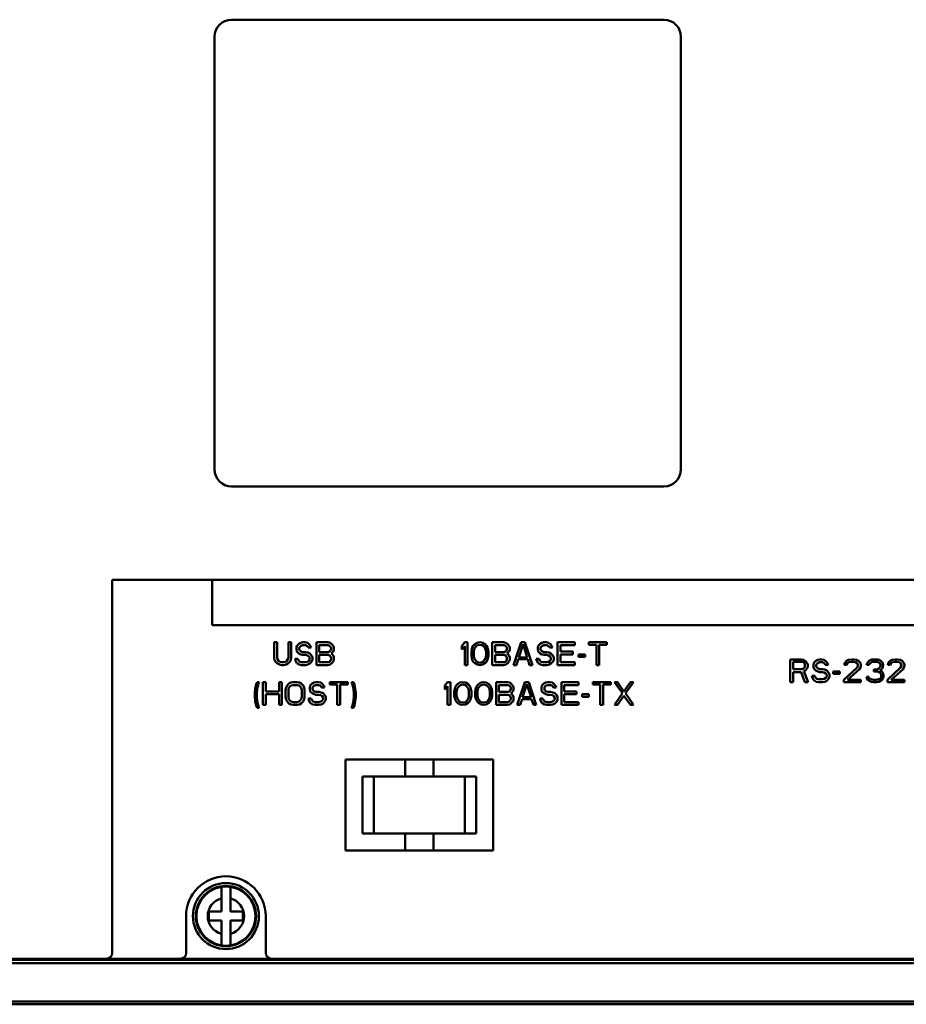
# Model space of a CAD drawing. Units: millimetres. Extents: x 158 to 3762, y -993 to -104.
# Drawn here: x 2146 to 2224, y -789 to -702 of the extents above; entities that cross this region are included whole.
import ezdxf

# ---------------------------------------------------------------- set-up
doc = ezdxf.new("R2010")
doc.units = ezdxf.units.MM
doc.header["$LTSCALE"] = 4
doc.layers.add('AM_0', color=7, linetype='Continuous', lineweight=50)

msp = doc.modelspace()

# ---------------------------------------------------------------- linework, layer by layer
at = {"layer": 'AM_0', "linetype": 'Continuous'}
for p, q in [((2202.496, -702.106), (2164.496, -702.106)), ((2162.996, -703.606), (2162.996, -741.606)), ((2203.996, -741.606), (2203.996, -703.606)), ((2164.496, -743.106), (2202.496, -743.106)), ((2153.996, -751.306), (2238.536, -751.306)), ((2153.996, -751.306), (2153.996, -784.106)), ((2162.796, -751.306), (2162.796, -755.306)), ((2285.796, -755.306), (2162.796, -755.306)), ((2168.486, -756.806), (2168.236, -756.806)), ((2168.236, -756.806), (2168.236, -758.126)), ((2168.486, -758.126), (2168.486, -756.806)), ((2169.736, -756.806), (2169.486, -756.806)), ((2169.486, -756.806), (2169.486, -758.126)), ((2169.736, -758.126), (2169.736, -756.806)), ((2170.569, -756.849), (2170.403, -756.934)), ((2170.736, -756.806), (2170.569, -756.849)), ((2170.944, -756.806), (2170.736, -756.806)), ((2171.153, -756.849), (2170.944, -756.806)), ((2171.319, -756.977), (2171.153, -756.849)), ((2172.944, -756.806), (2171.944, -756.806)), ((2171.944, -756.806), (2171.944, -758.806)), ((2173.153, -756.849), (2172.944, -756.806)), ((2173.319, -756.977), (2173.153, -756.849)), ((2184.986, -756.806), (2184.736, -757.104)), ((2185.236, -756.806), (2184.986, -756.806)), ((2185.236, -758.806), (2185.236, -756.806)), ((2186.069, -756.849), (2185.861, -756.977)), ((2186.319, -756.806), (2186.069, -756.849)), ((2186.569, -756.849), (2186.319, -756.806)), ((2186.778, -756.977), (2186.569, -756.849)), ((2188.403, -756.806), (2187.403, -756.806)), ((2187.403, -756.806), (2187.403, -758.806)), ((2188.611, -756.849), (2188.403, -756.806)), ((2188.778, -756.977), (2188.611, -756.849)), ((2189.944, -756.806), (2189.278, -758.806)), ((2190.278, -756.806), (2189.944, -756.806)), ((2190.944, -758.806), (2190.278, -756.806)), ((2191.778, -756.849), (2191.611, -756.934)), ((2191.944, -756.806), (2191.778, -756.849)), ((2192.153, -756.806), (2191.944, -756.806)), ((2192.361, -756.849), (2192.153, -756.806)), ((2192.528, -756.977), (2192.361, -756.849)), ((2194.653, -756.806), (2193.153, -756.806)), ((2193.153, -756.806), (2193.153, -758.806)), ((2194.653, -757.062), (2194.653, -756.806)), ((2197.486, -756.806), (2195.903, -756.806)), ((2195.903, -756.806), (2195.903, -757.019)), ((2197.486, -757.019), (2197.486, -756.806)), ((2170.236, -757.104), (2170.194, -757.275)), ((2170.194, -757.275), (2170.194, -757.445)), ((2170.194, -757.445), (2170.236, -757.615)), ((2170.403, -756.934), (2170.236, -757.104)), ((2170.236, -757.615), (2170.403, -757.785)), ((2170.444, -757.317), (2170.486, -757.189)), ((2170.444, -757.402), (2170.444, -757.317)), ((2170.486, -757.53), (2170.444, -757.402)), ((2170.486, -757.189), (2170.611, -757.104)), ((2170.611, -757.615), (2170.486, -757.53)), ((2170.611, -757.104), (2170.736, -757.062)), ((2170.736, -757.658), (2170.611, -757.615)), ((2170.736, -757.062), (2170.986, -757.062)), ((2170.986, -757.658), (2170.736, -757.658)), ((2170.986, -757.062), (2171.111, -757.104)), ((2171.194, -757.7), (2170.986, -757.658)), ((2171.111, -757.104), (2171.194, -757.189)), ((2171.194, -757.189), (2171.236, -757.275)), ((2171.361, -757.785), (2171.194, -757.7)), ((2171.236, -757.275), (2171.486, -757.275)), ((2171.444, -757.147), (2171.319, -756.977)), ((2171.486, -757.275), (2171.444, -757.147)), ((2172.194, -757.062), (2172.986, -757.062)), ((2172.194, -757.658), (2172.194, -757.062)), ((2172.986, -757.658), (2172.194, -757.658)), ((2172.986, -757.062), (2173.111, -757.104)), ((2173.111, -757.615), (2172.986, -757.658)), ((2173.111, -757.104), (2173.194, -757.189)), ((2173.194, -757.53), (2173.111, -757.615)), ((2173.194, -757.189), (2173.236, -757.317)), ((2173.236, -757.402), (2173.194, -757.53)), ((2173.236, -757.317), (2173.236, -757.402)), ((2173.236, -757.785), (2173.319, -757.743)), ((2173.444, -757.147), (2173.319, -756.977)), ((2173.319, -757.743), (2173.444, -757.572)), ((2173.486, -757.275), (2173.444, -757.147)), ((2173.444, -757.572), (2173.486, -757.445)), ((2173.486, -757.445), (2173.486, -757.275)), ((2184.736, -757.104), (2184.736, -757.445)), ((2184.736, -757.445), (2184.986, -757.147)), ((2184.986, -757.147), (2184.986, -758.806)), ((2185.611, -757.402), (2185.569, -757.615)), ((2185.569, -757.615), (2185.569, -757.998)), ((2185.653, -757.275), (2185.611, -757.402)), ((2185.736, -757.104), (2185.653, -757.275)), ((2185.861, -756.977), (2185.736, -757.104)), ((2185.778, -757.658), (2185.819, -757.402)), ((2185.778, -757.955), (2185.778, -757.658)), ((2185.819, -757.402), (2185.986, -757.147)), ((2185.986, -757.147), (2186.111, -757.062)), ((2186.111, -757.062), (2186.319, -757.019)), ((2186.319, -757.019), (2186.528, -757.062)), ((2186.528, -757.062), (2186.653, -757.147)), ((2186.653, -757.147), (2186.819, -757.402)), ((2186.903, -757.104), (2186.778, -756.977)), ((2186.819, -757.402), (2186.861, -757.658)), ((2186.861, -757.658), (2186.861, -757.955)), ((2186.986, -757.275), (2186.903, -757.104)), ((2187.028, -757.402), (2186.986, -757.275)), ((2187.069, -757.615), (2187.028, -757.402)), ((2187.069, -757.998), (2187.069, -757.615)), ((2187.653, -757.062), (2188.444, -757.062)), ((2187.653, -757.658), (2187.653, -757.062)), ((2188.444, -757.658), (2187.653, -757.658)), ((2188.444, -757.062), (2188.569, -757.104)), ((2188.569, -757.615), (2188.444, -757.658)), ((2188.569, -757.104), (2188.653, -757.189)), ((2188.653, -757.53), (2188.569, -757.615)), ((2188.653, -757.189), (2188.694, -757.317)), ((2188.694, -757.402), (2188.653, -757.53)), ((2188.694, -757.317), (2188.694, -757.402)), ((2188.694, -757.785), (2188.778, -757.743)), ((2188.903, -757.147), (2188.778, -756.977)), ((2188.778, -757.743), (2188.903, -757.572)), ((2188.944, -757.275), (2188.903, -757.147)), ((2188.903, -757.572), (2188.944, -757.445)), ((2188.944, -757.445), (2188.944, -757.275)), ((2189.736, -758.126), (2190.111, -756.977)), ((2190.111, -756.977), (2190.486, -758.126)), ((2191.444, -757.104), (2191.403, -757.275)), ((2191.403, -757.275), (2191.403, -757.445)), ((2191.403, -757.445), (2191.444, -757.615)), ((2191.611, -756.934), (2191.444, -757.104)), ((2191.444, -757.615), (2191.611, -757.785)), ((2191.653, -757.317), (2191.694, -757.189)), ((2191.653, -757.402), (2191.653, -757.317)), ((2191.694, -757.53), (2191.653, -757.402)), ((2191.694, -757.189), (2191.819, -757.104)), ((2191.819, -757.615), (2191.694, -757.53)), ((2191.819, -757.104), (2191.944, -757.062)), ((2191.944, -757.658), (2191.819, -757.615)), ((2191.944, -757.062), (2192.194, -757.062)), ((2192.194, -757.658), (2191.944, -757.658)), ((2192.194, -757.062), (2192.319, -757.104)), ((2192.403, -757.7), (2192.194, -757.658)), ((2192.319, -757.104), (2192.403, -757.189)), ((2192.403, -757.189), (2192.444, -757.275)), ((2192.569, -757.785), (2192.403, -757.7)), ((2192.444, -757.275), (2192.694, -757.275)), ((2192.653, -757.147), (2192.528, -756.977)), ((2192.694, -757.275), (2192.653, -757.147)), ((2193.403, -757.062), (2194.653, -757.062)), ((2193.403, -757.615), (2193.403, -757.062)), ((2194.486, -757.615), (2193.403, -757.615)), ((2194.486, -757.87), (2194.486, -757.615)), ((2195.903, -757.019), (2196.569, -757.019)), ((2196.569, -757.019), (2196.569, -758.806)), ((2196.819, -757.019), (2197.486, -757.019)), ((2196.819, -758.806), (2196.819, -757.019)), ((2168.236, -758.126), (2168.278, -758.338)), ((2168.278, -758.338), (2168.361, -758.509)), ((2168.361, -758.509), (2168.528, -758.679)), ((2168.528, -758.296), (2168.486, -758.126)), ((2168.611, -758.424), (2168.528, -758.296)), ((2168.736, -758.509), (2168.611, -758.424)), ((2168.903, -758.551), (2168.736, -758.509)), ((2169.069, -758.551), (2168.903, -758.551)), ((2169.236, -758.509), (2169.069, -758.551)), ((2169.361, -758.424), (2169.236, -758.509)), ((2169.444, -758.296), (2169.361, -758.424)), ((2169.486, -758.126), (2169.444, -758.296)), ((2169.444, -758.679), (2169.611, -758.509)), ((2169.611, -758.509), (2169.694, -758.338)), ((2169.694, -758.338), (2169.736, -758.126)), ((2170.319, -758.253), (2170.069, -758.253)), ((2170.069, -758.253), (2170.111, -758.424)), ((2170.111, -758.424), (2170.236, -758.636)), ((2170.361, -758.381), (2170.319, -758.253)), ((2170.486, -758.509), (2170.361, -758.381)), ((2170.403, -757.785), (2170.569, -757.87)), ((2170.653, -758.551), (2170.486, -758.509)), ((2170.569, -757.87), (2170.736, -757.913)), ((2170.986, -758.551), (2170.653, -758.551)), ((2170.736, -757.913), (2170.986, -757.913)), ((2170.986, -757.913), (2171.153, -757.955)), ((2171.153, -758.509), (2170.986, -758.551)), ((2171.153, -757.955), (2171.278, -758.041)), ((2171.278, -758.424), (2171.153, -758.509)), ((2171.278, -758.041), (2171.361, -758.168)), ((2171.361, -758.296), (2171.278, -758.424)), ((2171.528, -757.955), (2171.361, -757.785)), ((2171.361, -758.168), (2171.361, -758.296)), ((2171.361, -758.679), (2171.528, -758.509)), ((2171.611, -758.126), (2171.528, -757.955)), ((2171.528, -758.509), (2171.611, -758.338)), ((2171.611, -758.338), (2171.611, -758.126)), ((2172.194, -757.913), (2172.986, -757.913)), ((2172.194, -758.551), (2172.194, -757.913)), ((2172.986, -758.551), (2172.194, -758.551)), ((2172.986, -757.913), (2173.111, -757.955)), ((2173.111, -758.509), (2172.986, -758.551)), ((2173.111, -757.955), (2173.194, -758.041)), ((2173.194, -758.424), (2173.111, -758.509)), ((2173.194, -758.041), (2173.236, -758.168)), ((2173.236, -758.296), (2173.194, -758.424)), ((2173.319, -757.828), (2173.236, -757.785)), ((2173.236, -758.168), (2173.236, -758.296)), ((2173.444, -757.998), (2173.319, -757.828)), ((2173.319, -758.636), (2173.444, -758.466)), ((2173.486, -758.126), (2173.444, -757.998)), ((2173.444, -758.466), (2173.486, -758.338)), ((2173.486, -758.338), (2173.486, -758.126)), ((2185.569, -757.998), (2185.611, -758.211)), ((2185.611, -758.211), (2185.653, -758.338)), ((2185.653, -758.338), (2185.736, -758.509)), ((2185.736, -758.509), (2185.861, -758.636)), ((2185.819, -758.211), (2185.778, -757.955)), ((2185.986, -758.466), (2185.819, -758.211)), ((2186.111, -758.551), (2185.986, -758.466)), ((2186.319, -758.594), (2186.111, -758.551)), ((2186.528, -758.551), (2186.319, -758.594)), ((2186.653, -758.466), (2186.528, -758.551)), ((2186.819, -758.211), (2186.653, -758.466)), ((2186.778, -758.636), (2186.903, -758.509)), ((2186.861, -757.955), (2186.819, -758.211)), ((2186.903, -758.509), (2186.986, -758.338)), ((2186.986, -758.338), (2187.028, -758.211)), ((2187.028, -758.211), (2187.069, -757.998)), ((2187.653, -757.913), (2188.444, -757.913)), ((2187.653, -758.551), (2187.653, -757.913)), ((2188.444, -758.551), (2187.653, -758.551)), ((2188.444, -757.913), (2188.569, -757.955)), ((2188.569, -758.509), (2188.444, -758.551)), ((2188.569, -757.955), (2188.653, -758.041)), ((2188.653, -758.424), (2188.569, -758.509)), ((2188.653, -758.041), (2188.694, -758.168)), ((2188.694, -758.296), (2188.653, -758.424)), ((2188.778, -757.828), (2188.694, -757.785)), ((2188.694, -758.168), (2188.694, -758.296)), ((2188.903, -757.998), (2188.778, -757.828)), ((2188.778, -758.636), (2188.903, -758.466)), ((2188.944, -758.126), (2188.903, -757.998)), ((2188.903, -758.466), (2188.944, -758.338)), ((2188.944, -758.338), (2188.944, -758.126)), ((2189.528, -758.806), (2189.694, -758.296)), ((2189.694, -758.296), (2190.528, -758.296)), ((2190.486, -758.126), (2189.736, -758.126)), ((2190.528, -758.296), (2190.694, -758.806)), ((2191.528, -758.253), (2191.278, -758.253)), ((2191.278, -758.253), (2191.319, -758.424)), ((2191.319, -758.424), (2191.444, -758.636)), ((2191.569, -758.381), (2191.528, -758.253)), ((2191.694, -758.509), (2191.569, -758.381)), ((2191.611, -757.785), (2191.778, -757.87)), ((2191.861, -758.551), (2191.694, -758.509)), ((2191.778, -757.87), (2191.944, -757.913)), ((2192.194, -758.551), (2191.861, -758.551)), ((2191.944, -757.913), (2192.194, -757.913)), ((2192.194, -757.913), (2192.361, -757.955)), ((2192.361, -758.509), (2192.194, -758.551)), ((2192.361, -757.955), (2192.486, -758.041)), ((2192.486, -758.424), (2192.361, -758.509)), ((2192.486, -758.041), (2192.569, -758.168)), ((2192.569, -758.296), (2192.486, -758.424)), ((2192.736, -757.955), (2192.569, -757.785)), ((2192.569, -758.168), (2192.569, -758.296)), ((2192.569, -758.679), (2192.736, -758.509)), ((2192.819, -758.126), (2192.736, -757.955)), ((2192.736, -758.509), (2192.819, -758.338)), ((2192.819, -758.338), (2192.819, -758.126)), ((2193.403, -757.87), (2194.486, -757.87)), ((2193.403, -758.551), (2193.403, -757.87)), ((2194.653, -758.551), (2193.403, -758.551)), ((2194.653, -758.806), (2194.653, -758.551)), ((2195.569, -757.87), (2194.986, -757.87)), ((2194.986, -757.87), (2194.986, -758.083)), ((2194.986, -758.083), (2195.569, -758.083)), ((2195.569, -758.083), (2195.569, -757.87)), ((2214.596, -758.306), (2213.596, -758.306)), ((2213.596, -758.306), (2213.596, -760.306)), ((2213.846, -758.519), (2214.638, -758.519)), ((2213.846, -759.158), (2213.846, -758.519)), ((2214.804, -758.349), (2214.596, -758.306)), ((2214.638, -758.519), (2214.763, -758.562)), ((2214.763, -758.562), (2214.846, -758.647)), ((2214.971, -758.477), (2214.804, -758.349)), ((2215.096, -758.647), (2214.971, -758.477)), ((2215.679, -758.604), (2215.638, -758.775)), ((2215.846, -758.434), (2215.679, -758.604)), ((2216.013, -758.349), (2215.846, -758.434)), ((2215.929, -758.689), (2216.054, -758.604)), ((2216.179, -758.306), (2216.013, -758.349)), ((2216.054, -758.604), (2216.179, -758.562)), ((2216.388, -758.306), (2216.179, -758.306)), ((2216.179, -758.562), (2216.429, -758.562)), ((2216.596, -758.349), (2216.388, -758.306)), ((2216.429, -758.562), (2216.554, -758.604)), ((2216.554, -758.604), (2216.638, -758.689)), ((2216.763, -758.477), (2216.596, -758.349)), ((2216.888, -758.647), (2216.763, -758.477)), ((2218.388, -758.604), (2218.346, -758.775)), ((2218.554, -758.434), (2218.388, -758.604)), ((2218.721, -758.349), (2218.554, -758.434)), ((2218.638, -758.647), (2218.763, -758.562)), ((2219.013, -758.306), (2218.721, -758.349)), ((2218.763, -758.562), (2218.971, -758.519)), ((2218.971, -758.519), (2219.138, -758.519)), ((2219.179, -758.306), (2219.013, -758.306)), ((2219.138, -758.519), (2219.346, -758.562)), ((2219.429, -758.349), (2219.179, -758.306)), ((2219.346, -758.562), (2219.471, -758.647)), ((2219.596, -758.434), (2219.429, -758.349)), ((2219.763, -758.604), (2219.596, -758.434)), ((2219.804, -758.775), (2219.763, -758.604)), ((2222.221, -758.604), (2222.179, -758.775)), ((2222.388, -758.434), (2222.221, -758.604)), ((2222.554, -758.349), (2222.388, -758.434)), ((2222.471, -758.647), (2222.596, -758.562)), ((2222.846, -758.306), (2222.554, -758.349)), ((2222.596, -758.562), (2222.804, -758.519)), ((2222.804, -758.519), (2222.971, -758.519)), ((2223.013, -758.306), (2222.846, -758.306)), ((2222.971, -758.519), (2223.179, -758.562)), ((2223.263, -758.349), (2223.013, -758.306)), ((2223.179, -758.562), (2223.304, -758.647)), ((2223.429, -758.434), (2223.263, -758.349)), ((2223.596, -758.604), (2223.429, -758.434)), ((2223.638, -758.775), (2223.596, -758.604)), ((2168.528, -758.679), (2168.694, -758.764)), ((2168.694, -758.764), (2168.903, -758.806)), ((2168.903, -758.806), (2169.069, -758.806)), ((2169.069, -758.806), (2169.278, -758.764)), ((2169.278, -758.764), (2169.444, -758.679)), ((2170.236, -758.636), (2170.444, -758.764)), ((2170.444, -758.764), (2170.653, -758.806)), ((2170.653, -758.806), (2170.986, -758.806)), ((2170.986, -758.806), (2171.194, -758.764)), ((2171.194, -758.764), (2171.361, -758.679)), ((2171.944, -758.806), (2172.944, -758.806)), ((2172.944, -758.806), (2173.153, -758.764)), ((2173.153, -758.764), (2173.319, -758.636)), ((2184.986, -758.806), (2185.236, -758.806)), ((2185.861, -758.636), (2186.069, -758.764)), ((2186.069, -758.764), (2186.319, -758.806)), ((2186.319, -758.806), (2186.569, -758.764)), ((2186.569, -758.764), (2186.778, -758.636)), ((2187.403, -758.806), (2188.403, -758.806)), ((2188.403, -758.806), (2188.611, -758.764)), ((2188.611, -758.764), (2188.778, -758.636)), ((2189.278, -758.806), (2189.528, -758.806)), ((2190.694, -758.806), (2190.944, -758.806)), ((2191.444, -758.636), (2191.653, -758.764)), ((2191.653, -758.764), (2191.861, -758.806)), ((2191.861, -758.806), (2192.194, -758.806)), ((2192.194, -758.806), (2192.403, -758.764)), ((2192.403, -758.764), (2192.569, -758.679)), ((2193.153, -758.806), (2194.653, -758.806)), ((2196.569, -758.806), (2196.819, -758.806)), ((2214.638, -759.158), (2213.846, -759.158)), ((2213.846, -759.413), (2214.554, -759.413)), ((2213.846, -760.306), (2213.846, -759.413)), ((2214.554, -759.413), (2214.888, -760.306)), ((2214.763, -759.115), (2214.638, -759.158)), ((2214.846, -759.03), (2214.763, -759.115)), ((2214.804, -759.328), (2214.971, -759.243)), ((2215.179, -760.306), (2214.804, -759.328)), ((2214.846, -758.647), (2214.888, -758.775)), ((2214.888, -758.902), (2214.846, -759.03)), ((2214.888, -758.775), (2214.888, -758.902)), ((2214.971, -759.243), (2215.096, -759.072)), ((2215.138, -758.775), (2215.096, -758.647)), ((2215.096, -759.072), (2215.138, -758.945)), ((2215.138, -758.945), (2215.138, -758.775)), ((2215.638, -758.775), (2215.638, -758.945)), ((2215.638, -758.945), (2215.679, -759.115)), ((2215.679, -759.115), (2215.846, -759.285)), ((2215.846, -759.285), (2216.013, -759.37)), ((2215.888, -758.817), (2215.929, -758.689)), ((2215.888, -758.902), (2215.888, -758.817)), ((2215.929, -759.03), (2215.888, -758.902)), ((2216.054, -759.115), (2215.929, -759.03)), ((2216.013, -759.37), (2216.179, -759.413)), ((2216.179, -759.158), (2216.054, -759.115)), ((2216.429, -759.158), (2216.179, -759.158)), ((2216.179, -759.413), (2216.429, -759.413)), ((2216.638, -759.2), (2216.429, -759.158)), ((2216.429, -759.413), (2216.596, -759.455)), ((2216.596, -759.455), (2216.721, -759.541)), ((2216.638, -758.689), (2216.679, -758.775)), ((2216.804, -759.285), (2216.638, -759.2)), ((2216.679, -758.775), (2216.929, -758.775)), ((2216.971, -759.455), (2216.804, -759.285)), ((2216.929, -758.775), (2216.888, -758.647)), ((2217.054, -759.626), (2216.971, -759.455)), ((2217.971, -759.37), (2217.388, -759.37)), ((2217.388, -759.37), (2217.388, -759.583)), ((2217.971, -759.583), (2217.971, -759.37)), ((2219.471, -759.03), (2218.304, -760.094)), ((2218.346, -758.775), (2218.554, -758.775)), ((2218.554, -758.775), (2218.638, -758.647)), ((2218.638, -760.094), (2219.679, -759.158)), ((2219.471, -758.647), (2219.554, -758.775)), ((2219.554, -758.86), (2219.471, -759.03)), ((2219.554, -758.775), (2219.554, -758.86)), ((2219.679, -759.158), (2219.763, -759.03)), ((2219.763, -759.03), (2219.804, -758.86)), ((2219.804, -758.86), (2219.804, -758.775)), ((2220.338, -758.775), (2220.546, -758.775)), ((2220.963, -759.2), (2220.963, -759.37)), ((2221.665, -759.368), (2221.465, -759.284)), ((2221.546, -758.775), (2221.546, -758.86)), ((2221.753, -759.497), (2221.665, -759.368)), ((2223.304, -759.03), (2222.138, -760.094)), ((2222.179, -758.775), (2222.388, -758.775)), ((2222.388, -758.775), (2222.471, -758.647)), ((2222.471, -760.094), (2223.513, -759.158)), ((2223.304, -758.647), (2223.388, -758.775)), ((2223.388, -758.86), (2223.304, -759.03)), ((2223.388, -758.775), (2223.388, -758.86)), ((2223.513, -759.158), (2223.596, -759.03)), ((2223.596, -759.03), (2223.638, -758.86)), ((2223.638, -758.86), (2223.638, -758.775)), ((2166.744, -760.306), (2166.661, -760.519)), ((2166.911, -760.306), (2166.744, -760.306)), ((2166.828, -760.519), (2166.911, -760.306)), ((2167.494, -760.306), (2167.244, -760.306)), ((2167.244, -760.306), (2167.244, -762.306)), ((2167.494, -761.115), (2167.494, -760.306)), ((2168.911, -760.306), (2168.661, -760.306)), ((2168.661, -760.306), (2168.661, -761.115)), ((2168.911, -762.306), (2168.911, -760.306)), ((2169.911, -760.306), (2169.703, -760.349)), ((2170.244, -760.306), (2169.911, -760.306)), ((2170.453, -760.349), (2170.244, -760.306)), ((2171.911, -760.306), (2171.744, -760.349)), ((2172.119, -760.306), (2171.911, -760.306)), ((2172.328, -760.349), (2172.119, -760.306)), ((2174.703, -760.306), (2173.119, -760.306)), ((2173.119, -760.306), (2173.119, -760.519)), ((2174.703, -760.519), (2174.703, -760.306)), ((2175.203, -760.306), (2175.036, -760.306)), ((2175.036, -760.306), (2175.119, -760.519)), ((2175.286, -760.519), (2175.203, -760.306)), ((2183.486, -760.306), (2183.236, -760.604)), ((2183.736, -760.306), (2183.486, -760.306)), ((2183.736, -762.306), (2183.736, -760.306)), ((2184.819, -760.306), (2184.569, -760.349)), ((2185.069, -760.349), (2184.819, -760.306)), ((2186.653, -760.306), (2186.403, -760.349)), ((2186.903, -760.349), (2186.653, -760.306)), ((2188.736, -760.306), (2187.736, -760.306)), ((2187.736, -760.306), (2187.736, -762.306)), ((2188.944, -760.349), (2188.736, -760.306)), ((2190.278, -760.306), (2189.611, -762.306)), ((2190.611, -760.306), (2190.278, -760.306)), ((2191.278, -762.306), (2190.611, -760.306)), ((2192.278, -760.306), (2192.111, -760.349)), ((2192.486, -760.306), (2192.278, -760.306)), ((2192.694, -760.349), (2192.486, -760.306)), ((2194.986, -760.306), (2193.486, -760.306)), ((2193.486, -760.306), (2193.486, -762.306)), ((2194.986, -760.562), (2194.986, -760.306)), ((2197.819, -760.306), (2196.236, -760.306)), ((2196.236, -760.306), (2196.236, -760.519)), ((2197.819, -760.519), (2197.819, -760.306)), ((2198.403, -760.306), (2198.153, -760.306)), ((2198.153, -760.306), (2198.861, -761.285)), ((2198.986, -761.115), (2198.403, -760.306)), ((2199.569, -760.306), (2198.986, -761.115)), ((2199.111, -761.285), (2199.819, -760.306)), ((2199.819, -760.306), (2199.569, -760.306)), ((2213.596, -760.306), (2213.846, -760.306)), ((2214.888, -760.306), (2215.179, -760.306)), ((2215.763, -759.753), (2215.513, -759.753)), ((2215.513, -759.753), (2215.554, -759.924)), ((2215.554, -759.924), (2215.679, -760.136)), ((2215.679, -760.136), (2215.888, -760.264)), ((2215.804, -759.881), (2215.763, -759.753)), ((2215.929, -760.009), (2215.804, -759.881)), ((2215.888, -760.264), (2216.096, -760.306)), ((2216.096, -760.051), (2215.929, -760.009)), ((2216.429, -760.051), (2216.096, -760.051)), ((2216.096, -760.306), (2216.429, -760.306)), ((2216.596, -760.009), (2216.429, -760.051)), ((2216.429, -760.306), (2216.638, -760.264)), ((2216.721, -759.924), (2216.596, -760.009)), ((2216.638, -760.264), (2216.804, -760.179)), ((2216.721, -759.541), (2216.804, -759.668)), ((2216.804, -759.796), (2216.721, -759.924)), ((2216.804, -759.668), (2216.804, -759.796)), ((2216.804, -760.179), (2216.971, -760.009)), ((2216.971, -760.009), (2217.054, -759.838)), ((2217.054, -759.838), (2217.054, -759.626)), ((2217.388, -759.583), (2217.971, -759.583)), ((2218.304, -760.094), (2218.304, -760.306)), ((2218.304, -760.306), (2219.804, -760.306)), ((2219.804, -760.094), (2218.638, -760.094)), ((2219.804, -760.306), (2219.804, -760.094)), ((2220.504, -759.838), (2220.296, -759.838)), ((2220.296, -759.838), (2220.338, -759.966)), ((2220.338, -759.966), (2220.42, -760.099)), ((2220.42, -760.099), (2220.549, -760.181)), ((2220.549, -760.181), (2220.711, -760.264)), ((2220.711, -760.264), (2220.883, -760.308)), ((2220.883, -760.308), (2221.211, -760.308)), ((2221.211, -760.308), (2221.377, -760.264)), ((2221.377, -760.264), (2221.542, -760.184)), ((2221.542, -760.184), (2221.67, -760.095)), ((2221.588, -759.668), (2221.588, -759.838)), ((2221.67, -760.095), (2221.753, -759.966)), ((2221.796, -759.663), (2221.753, -759.497)), ((2221.753, -759.966), (2221.796, -759.838)), ((2221.796, -759.838), (2221.796, -759.663)), ((2222.138, -760.094), (2222.138, -760.306)), ((2222.138, -760.306), (2223.638, -760.306)), ((2223.638, -760.094), (2222.471, -760.094)), ((2223.638, -760.306), (2223.638, -760.094)), ((2166.578, -760.902), (2166.536, -761.285)), ((2166.661, -760.519), (2166.578, -760.902)), ((2166.703, -761.285), (2166.744, -760.902)), ((2166.744, -760.902), (2166.828, -760.519)), ((2168.661, -761.115), (2167.494, -761.115)), ((2169.286, -760.775), (2169.244, -760.987)), ((2169.244, -760.987), (2169.244, -761.626)), ((2169.369, -760.604), (2169.286, -760.775)), ((2169.536, -760.434), (2169.369, -760.604)), ((2169.494, -760.987), (2169.536, -760.817)), ((2169.494, -761.626), (2169.494, -760.987)), ((2169.703, -760.349), (2169.536, -760.434)), ((2169.536, -760.817), (2169.619, -760.689)), ((2169.619, -760.689), (2169.744, -760.604)), ((2169.744, -760.604), (2169.911, -760.562)), ((2169.911, -760.562), (2170.244, -760.562)), ((2170.244, -760.562), (2170.411, -760.604)), ((2170.411, -760.604), (2170.536, -760.689)), ((2170.619, -760.434), (2170.453, -760.349)), ((2170.536, -760.689), (2170.619, -760.817)), ((2170.786, -760.604), (2170.619, -760.434)), ((2170.619, -760.817), (2170.661, -760.987)), ((2170.661, -760.987), (2170.661, -761.626)), ((2170.869, -760.775), (2170.786, -760.604)), ((2170.911, -760.987), (2170.869, -760.775)), ((2170.911, -761.626), (2170.911, -760.987)), ((2171.411, -760.604), (2171.369, -760.775)), ((2171.369, -760.775), (2171.369, -760.945)), ((2171.369, -760.945), (2171.411, -761.115)), ((2171.578, -760.434), (2171.411, -760.604)), ((2171.411, -761.115), (2171.578, -761.285)), ((2171.744, -760.349), (2171.578, -760.434)), ((2171.619, -760.817), (2171.661, -760.689)), ((2171.619, -760.902), (2171.619, -760.817)), ((2171.661, -761.03), (2171.619, -760.902)), ((2171.661, -760.689), (2171.786, -760.604)), ((2171.786, -761.115), (2171.661, -761.03)), ((2171.786, -760.604), (2171.911, -760.562)), ((2171.911, -761.158), (2171.786, -761.115)), ((2171.911, -760.562), (2172.161, -760.562)), ((2172.161, -761.158), (2171.911, -761.158)), ((2172.161, -760.562), (2172.286, -760.604)), ((2172.369, -761.2), (2172.161, -761.158)), ((2172.286, -760.604), (2172.369, -760.689)), ((2172.494, -760.477), (2172.328, -760.349)), ((2172.369, -760.689), (2172.411, -760.775)), ((2172.536, -761.285), (2172.369, -761.2)), ((2172.411, -760.775), (2172.661, -760.775)), ((2172.619, -760.647), (2172.494, -760.477)), ((2172.661, -760.775), (2172.619, -760.647)), ((2173.119, -760.519), (2173.786, -760.519)), ((2173.786, -760.519), (2173.786, -762.306)), ((2174.036, -760.519), (2174.703, -760.519)), ((2174.036, -762.306), (2174.036, -760.519)), ((2175.119, -760.519), (2175.203, -760.902)), ((2175.203, -760.902), (2175.244, -761.285)), ((2175.369, -760.902), (2175.286, -760.519)), ((2175.411, -761.285), (2175.369, -760.902)), ((2183.236, -760.604), (2183.236, -760.945)), ((2183.236, -760.945), (2183.486, -760.647)), ((2183.486, -760.647), (2183.486, -762.306)), ((2184.111, -760.902), (2184.069, -761.115)), ((2184.069, -761.115), (2184.069, -761.498)), ((2184.153, -760.775), (2184.111, -760.902)), ((2184.236, -760.604), (2184.153, -760.775)), ((2184.361, -760.477), (2184.236, -760.604)), ((2184.278, -761.158), (2184.319, -760.902)), ((2184.278, -761.455), (2184.278, -761.158)), ((2184.319, -760.902), (2184.486, -760.647)), ((2184.569, -760.349), (2184.361, -760.477)), ((2184.486, -760.647), (2184.611, -760.562)), ((2184.611, -760.562), (2184.819, -760.519)), ((2184.819, -760.519), (2185.028, -760.562)), ((2185.028, -760.562), (2185.153, -760.647)), ((2185.278, -760.477), (2185.069, -760.349)), ((2185.153, -760.647), (2185.319, -760.902)), ((2185.403, -760.604), (2185.278, -760.477)), ((2185.319, -760.902), (2185.361, -761.158)), ((2185.361, -761.158), (2185.361, -761.455)), ((2185.486, -760.775), (2185.403, -760.604)), ((2185.528, -760.902), (2185.486, -760.775)), ((2185.569, -761.115), (2185.528, -760.902)), ((2185.569, -761.498), (2185.569, -761.115)), ((2185.944, -760.902), (2185.903, -761.115)), ((2185.903, -761.115), (2185.903, -761.498)), ((2185.986, -760.775), (2185.944, -760.902)), ((2186.069, -760.604), (2185.986, -760.775)), ((2186.194, -760.477), (2186.069, -760.604)), ((2186.111, -761.158), (2186.153, -760.902)), ((2186.111, -761.455), (2186.111, -761.158)), ((2186.153, -760.902), (2186.319, -760.647)), ((2186.403, -760.349), (2186.194, -760.477)), ((2186.319, -760.647), (2186.444, -760.562)), ((2186.444, -760.562), (2186.653, -760.519)), ((2186.653, -760.519), (2186.861, -760.562)), ((2186.861, -760.562), (2186.986, -760.647)), ((2187.111, -760.477), (2186.903, -760.349)), ((2186.986, -760.647), (2187.153, -760.902)), ((2187.236, -760.604), (2187.111, -760.477)), ((2187.153, -760.902), (2187.194, -761.158)), ((2187.194, -761.158), (2187.194, -761.455)), ((2187.319, -760.775), (2187.236, -760.604)), ((2187.361, -760.902), (2187.319, -760.775)), ((2187.403, -761.115), (2187.361, -760.902)), ((2187.403, -761.498), (2187.403, -761.115)), ((2187.986, -760.562), (2188.778, -760.562)), ((2187.986, -761.158), (2187.986, -760.562)), ((2188.778, -761.158), (2187.986, -761.158)), ((2188.778, -760.562), (2188.903, -760.604)), ((2188.903, -761.115), (2188.778, -761.158)), ((2188.903, -760.604), (2188.986, -760.689)), ((2188.986, -761.03), (2188.903, -761.115)), ((2189.111, -760.477), (2188.944, -760.349)), ((2188.986, -760.689), (2189.028, -760.817)), ((2189.028, -760.902), (2188.986, -761.03)), ((2189.028, -760.817), (2189.028, -760.902)), ((2189.236, -760.647), (2189.111, -760.477)), ((2189.111, -761.243), (2189.236, -761.072)), ((2189.278, -760.775), (2189.236, -760.647)), ((2189.236, -761.072), (2189.278, -760.945)), ((2189.278, -760.945), (2189.278, -760.775)), ((2190.069, -761.626), (2190.444, -760.477)), ((2190.444, -760.477), (2190.819, -761.626)), ((2191.778, -760.604), (2191.736, -760.775)), ((2191.736, -760.775), (2191.736, -760.945)), ((2191.736, -760.945), (2191.778, -761.115)), ((2191.944, -760.434), (2191.778, -760.604)), ((2191.778, -761.115), (2191.944, -761.285)), ((2192.111, -760.349), (2191.944, -760.434)), ((2191.986, -760.817), (2192.028, -760.689)), ((2191.986, -760.902), (2191.986, -760.817)), ((2192.028, -761.03), (2191.986, -760.902)), ((2192.028, -760.689), (2192.153, -760.604)), ((2192.153, -761.115), (2192.028, -761.03)), ((2192.153, -760.604), (2192.278, -760.562)), ((2192.278, -761.158), (2192.153, -761.115)), ((2192.278, -760.562), (2192.528, -760.562)), ((2192.528, -761.158), (2192.278, -761.158)), ((2192.528, -760.562), (2192.653, -760.604)), ((2192.736, -761.2), (2192.528, -761.158)), ((2192.653, -760.604), (2192.736, -760.689)), ((2192.861, -760.477), (2192.694, -760.349)), ((2192.736, -760.689), (2192.778, -760.775)), ((2192.903, -761.285), (2192.736, -761.2)), ((2192.778, -760.775), (2193.028, -760.775)), ((2192.986, -760.647), (2192.861, -760.477)), ((2193.028, -760.775), (2192.986, -760.647)), ((2193.736, -760.562), (2194.986, -760.562)), ((2193.736, -761.115), (2193.736, -760.562)), ((2194.819, -761.115), (2193.736, -761.115)), ((2194.819, -761.37), (2194.819, -761.115)), ((2196.236, -760.519), (2196.903, -760.519)), ((2196.903, -760.519), (2196.903, -762.306)), ((2197.153, -760.519), (2197.819, -760.519)), ((2197.153, -762.306), (2197.153, -760.519)), ((2166.536, -761.285), (2166.536, -761.583)), ((2166.536, -761.583), (2166.578, -761.966)), ((2166.578, -761.966), (2166.661, -762.349)), ((2166.703, -761.583), (2166.703, -761.285)), ((2166.744, -761.966), (2166.703, -761.583)), ((2166.828, -762.349), (2166.744, -761.966)), ((2167.494, -761.37), (2168.661, -761.37)), ((2167.494, -762.306), (2167.494, -761.37)), ((2168.661, -761.37), (2168.661, -762.306)), ((2169.244, -761.626), (2169.286, -761.838)), ((2169.286, -761.838), (2169.369, -762.009)), ((2169.369, -762.009), (2169.536, -762.179)), ((2169.536, -761.796), (2169.494, -761.626)), ((2169.619, -761.924), (2169.536, -761.796)), ((2169.744, -762.009), (2169.619, -761.924)), ((2169.911, -762.051), (2169.744, -762.009)), ((2170.244, -762.051), (2169.911, -762.051)), ((2170.411, -762.009), (2170.244, -762.051)), ((2170.536, -761.924), (2170.411, -762.009)), ((2170.619, -761.796), (2170.536, -761.924)), ((2170.661, -761.626), (2170.619, -761.796)), ((2170.619, -762.179), (2170.786, -762.009)), ((2170.786, -762.009), (2170.869, -761.838)), ((2170.869, -761.838), (2170.911, -761.626)), ((2171.494, -761.753), (2171.244, -761.753)), ((2171.244, -761.753), (2171.286, -761.924)), ((2171.286, -761.924), (2171.411, -762.136)), ((2171.536, -761.881), (2171.494, -761.753)), ((2171.661, -762.009), (2171.536, -761.881)), ((2171.578, -761.285), (2171.744, -761.37)), ((2171.828, -762.051), (2171.661, -762.009)), ((2171.744, -761.37), (2171.911, -761.413)), ((2172.161, -762.051), (2171.828, -762.051)), ((2171.911, -761.413), (2172.161, -761.413)), ((2172.161, -761.413), (2172.328, -761.455)), ((2172.328, -762.009), (2172.161, -762.051)), ((2172.328, -761.455), (2172.453, -761.541)), ((2172.453, -761.924), (2172.328, -762.009)), ((2172.453, -761.541), (2172.536, -761.668)), ((2172.536, -761.796), (2172.453, -761.924)), ((2172.703, -761.455), (2172.536, -761.285)), ((2172.536, -761.668), (2172.536, -761.796)), ((2172.536, -762.179), (2172.703, -762.009)), ((2172.786, -761.626), (2172.703, -761.455)), ((2172.703, -762.009), (2172.786, -761.838)), ((2172.786, -761.838), (2172.786, -761.626)), ((2175.203, -761.966), (2175.119, -762.349)), ((2175.244, -761.583), (2175.203, -761.966)), ((2175.244, -761.285), (2175.244, -761.583)), ((2175.286, -762.349), (2175.369, -761.966)), ((2175.369, -761.966), (2175.411, -761.583)), ((2175.411, -761.583), (2175.411, -761.285)), ((2184.069, -761.498), (2184.111, -761.711)), ((2184.111, -761.711), (2184.153, -761.838)), ((2184.153, -761.838), (2184.236, -762.009)), ((2184.236, -762.009), (2184.361, -762.136)), ((2184.319, -761.711), (2184.278, -761.455)), ((2184.486, -761.966), (2184.319, -761.711)), ((2184.611, -762.051), (2184.486, -761.966)), ((2184.819, -762.094), (2184.611, -762.051)), ((2185.028, -762.051), (2184.819, -762.094)), ((2185.153, -761.966), (2185.028, -762.051)), ((2185.319, -761.711), (2185.153, -761.966)), ((2185.278, -762.136), (2185.403, -762.009)), ((2185.361, -761.455), (2185.319, -761.711)), ((2185.403, -762.009), (2185.486, -761.838)), ((2185.486, -761.838), (2185.528, -761.711)), ((2185.528, -761.711), (2185.569, -761.498)), ((2185.903, -761.498), (2185.944, -761.711)), ((2185.944, -761.711), (2185.986, -761.838)), ((2185.986, -761.838), (2186.069, -762.009)), ((2186.069, -762.009), (2186.194, -762.136)), ((2186.153, -761.711), (2186.111, -761.455)), ((2186.319, -761.966), (2186.153, -761.711)), ((2186.444, -762.051), (2186.319, -761.966)), ((2186.653, -762.094), (2186.444, -762.051)), ((2186.861, -762.051), (2186.653, -762.094)), ((2186.986, -761.966), (2186.861, -762.051)), ((2187.153, -761.711), (2186.986, -761.966)), ((2187.111, -762.136), (2187.236, -762.009)), ((2187.194, -761.455), (2187.153, -761.711)), ((2187.236, -762.009), (2187.319, -761.838)), ((2187.319, -761.838), (2187.361, -761.711)), ((2187.361, -761.711), (2187.403, -761.498)), ((2187.986, -761.413), (2188.778, -761.413)), ((2187.986, -762.051), (2187.986, -761.413)), ((2188.778, -762.051), (2187.986, -762.051)), ((2188.778, -761.413), (2188.903, -761.455)), ((2188.903, -762.009), (2188.778, -762.051)), ((2188.903, -761.455), (2188.986, -761.541)), ((2188.986, -761.924), (2188.903, -762.009)), ((2188.986, -761.541), (2189.028, -761.668)), ((2189.028, -761.796), (2188.986, -761.924)), ((2189.028, -761.285), (2189.111, -761.243)), ((2189.111, -761.328), (2189.028, -761.285)), ((2189.028, -761.668), (2189.028, -761.796)), ((2189.236, -761.498), (2189.111, -761.328)), ((2189.111, -762.136), (2189.236, -761.966)), ((2189.278, -761.626), (2189.236, -761.498)), ((2189.236, -761.966), (2189.278, -761.838)), ((2189.278, -761.838), (2189.278, -761.626)), ((2189.861, -762.306), (2190.028, -761.796)), ((2190.028, -761.796), (2190.861, -761.796)), ((2190.819, -761.626), (2190.069, -761.626)), ((2190.861, -761.796), (2191.028, -762.306)), ((2191.861, -761.753), (2191.611, -761.753)), ((2191.611, -761.753), (2191.653, -761.924)), ((2191.653, -761.924), (2191.778, -762.136)), ((2191.903, -761.881), (2191.861, -761.753)), ((2192.028, -762.009), (2191.903, -761.881)), ((2191.944, -761.285), (2192.111, -761.37)), ((2192.194, -762.051), (2192.028, -762.009)), ((2192.111, -761.37), (2192.278, -761.413)), ((2192.528, -762.051), (2192.194, -762.051)), ((2192.278, -761.413), (2192.528, -761.413)), ((2192.528, -761.413), (2192.694, -761.455)), ((2192.694, -762.009), (2192.528, -762.051)), ((2192.694, -761.455), (2192.819, -761.541)), ((2192.819, -761.924), (2192.694, -762.009)), ((2192.819, -761.541), (2192.903, -761.668)), ((2192.903, -761.796), (2192.819, -761.924)), ((2193.069, -761.455), (2192.903, -761.285)), ((2192.903, -761.668), (2192.903, -761.796)), ((2192.903, -762.179), (2193.069, -762.009)), ((2193.153, -761.626), (2193.069, -761.455)), ((2193.069, -762.009), (2193.153, -761.838)), ((2193.153, -761.838), (2193.153, -761.626)), ((2193.736, -761.37), (2194.819, -761.37)), ((2193.736, -762.051), (2193.736, -761.37)), ((2194.986, -762.051), (2193.736, -762.051)), ((2194.986, -762.306), (2194.986, -762.051)), ((2195.903, -761.37), (2195.319, -761.37)), ((2195.319, -761.37), (2195.319, -761.583)), ((2195.319, -761.583), (2195.903, -761.583)), ((2195.903, -761.583), (2195.903, -761.37)), ((2198.861, -761.285), (2198.153, -762.306)), ((2198.403, -762.306), (2198.986, -761.498)), ((2198.986, -761.498), (2199.569, -762.306)), ((2199.819, -762.306), (2199.111, -761.285)), ((2166.661, -762.349), (2166.744, -762.562)), ((2166.744, -762.562), (2166.911, -762.562)), ((2166.911, -762.562), (2166.828, -762.349)), ((2167.244, -762.306), (2167.494, -762.306)), ((2168.661, -762.306), (2168.911, -762.306)), ((2169.536, -762.179), (2169.703, -762.264)), ((2169.703, -762.264), (2169.911, -762.306)), ((2169.911, -762.306), (2170.244, -762.306)), ((2170.244, -762.306), (2170.453, -762.264)), ((2170.453, -762.264), (2170.619, -762.179)), ((2171.411, -762.136), (2171.619, -762.264)), ((2171.619, -762.264), (2171.828, -762.306)), ((2171.828, -762.306), (2172.161, -762.306)), ((2172.161, -762.306), (2172.369, -762.264)), ((2172.369, -762.264), (2172.536, -762.179)), ((2173.786, -762.306), (2174.036, -762.306)), ((2175.119, -762.349), (2175.036, -762.562)), ((2175.036, -762.562), (2175.203, -762.562)), ((2175.203, -762.562), (2175.286, -762.349)), ((2183.486, -762.306), (2183.736, -762.306)), ((2184.361, -762.136), (2184.569, -762.264)), ((2184.569, -762.264), (2184.819, -762.306)), ((2184.819, -762.306), (2185.069, -762.264)), ((2185.069, -762.264), (2185.278, -762.136)), ((2186.194, -762.136), (2186.403, -762.264)), ((2186.403, -762.264), (2186.653, -762.306)), ((2186.653, -762.306), (2186.903, -762.264)), ((2186.903, -762.264), (2187.111, -762.136)), ((2187.736, -762.306), (2188.736, -762.306)), ((2188.736, -762.306), (2188.944, -762.264)), ((2188.944, -762.264), (2189.111, -762.136)), ((2189.611, -762.306), (2189.861, -762.306)), ((2191.028, -762.306), (2191.278, -762.306)), ((2191.778, -762.136), (2191.986, -762.264)), ((2191.986, -762.264), (2192.194, -762.306)), ((2192.194, -762.306), (2192.528, -762.306)), ((2192.528, -762.306), (2192.736, -762.264)), ((2192.736, -762.264), (2192.903, -762.179)), ((2193.486, -762.306), (2194.986, -762.306)), ((2196.903, -762.306), (2197.153, -762.306)), ((2198.153, -762.306), (2198.403, -762.306)), ((2199.569, -762.306), (2199.819, -762.306)), ((2174.496, -767.106), (2187.496, -767.106)), ((2174.496, -775.106), (2174.496, -767.106)), ((2179.746, -767.106), (2179.746, -768.606)), ((2182.246, -767.106), (2182.246, -768.606)), ((2187.496, -767.106), (2187.496, -775.106)), ((2175.996, -768.606), (2185.996, -768.606)), ((2175.996, -768.606), (2175.996, -773.606)), ((2176.996, -768.606), (2176.996, -773.606)), ((2184.996, -773.606), (2184.996, -768.606)), ((2185.996, -773.606), (2185.996, -768.606)), ((2175.996, -773.606), (2185.996, -773.606)), ((2179.746, -773.606), (2179.746, -775.106)), ((2182.246, -773.606), (2182.246, -775.106)), ((2174.496, -775.106), (2187.496, -775.106)), ((2163.596, -780.456), (2163.596, -778.287)), ((2164.396, -778.287), (2164.396, -780.456)), ((2160.496, -784.106), (2160.496, -780.856)), ((2162.496, -780.456), (2163.596, -780.456)), ((2162.496, -780.456), (2162.496, -781.256)), ((2165.496, -780.456), (2164.396, -780.456)), ((2165.496, -781.256), (2165.496, -780.456)), ((2167.496, -780.856), (2167.496, -784.106)), ((2162.496, -781.256), (2163.596, -781.256)), ((2163.596, -783.426), (2163.596, -781.256)), ((2165.496, -781.256), (2164.396, -781.256)), ((2164.396, -783.426), (2164.396, -781.256)), ((2354.296, -784.706), (2053.696, -784.706)), ((2354.296, -785.006), (2053.696, -785.006)), ((2083.696, -784.606), (2353.996, -784.606)), ((2148.496, -784.606), (2148.496, -784.706)), ((2149.496, -784.706), (2149.496, -784.606)), ((2153.496, -784.606), (2153.496, -784.706)), ((2154.496, -784.706), (2154.496, -784.606)), ((2158.496, -784.606), (2158.496, -784.706)), ((2159.496, -784.706), (2159.496, -784.606)), ((2163.496, -784.606), (2163.496, -784.706)), ((2164.496, -784.706), (2164.496, -784.606)), ((2168.496, -784.606), (2168.496, -784.706)), ((2169.496, -784.706), (2169.496, -784.606)), ((2173.496, -784.606), (2173.496, -784.706)), ((2174.496, -784.706), (2174.496, -784.606)), ((2178.496, -784.606), (2178.496, -784.706)), ((2179.496, -784.706), (2179.496, -784.606)), ((2183.496, -784.606), (2183.496, -784.706)), ((2184.496, -784.706), (2184.496, -784.606)), ((2188.496, -784.606), (2188.496, -784.706)), ((2189.496, -784.706), (2189.496, -784.606)), ((2193.496, -784.606), (2193.496, -784.706)), ((2194.496, -784.706), (2194.496, -784.606)), ((2198.496, -784.606), (2198.496, -784.706)), ((2199.496, -784.706), (2199.496, -784.606)), ((2203.496, -784.706), (2203.496, -784.606)), ((2204.496, -784.706), (2204.496, -784.606)), ((2208.496, -784.606), (2208.496, -784.706)), ((2209.496, -784.706), (2209.496, -784.606)), ((2213.496, -784.606), (2213.496, -784.706)), ((2214.496, -784.706), (2214.496, -784.606)), ((2218.496, -784.606), (2218.496, -784.706)), ((2219.496, -784.706), (2219.496, -784.606)), ((2223.496, -784.606), (2223.496, -784.706)), ((2049.496, -788.607), (2358.496, -788.607)), ((2050.046, -788.356), (2357.946, -788.356))]:
    msp.add_line(p, q, dxfattribs=at)
for radius in [2.9, 2.65, 2.6]:
    msp.add_circle((2163.996, -780.856), radius, dxfattribs=at)
for centre, radius, start, end in [((2164.496, -703.606), 1.5, 90, 180), ((2202.496, -703.606), 1.5, 0, 90), ((2164.496, -741.606), 1.5, 180, 270), ((2202.496, -741.606), 1.5, 270, 0), ((2163.996, -780.856), 3.5, 0, 180), ((2163.996, -780.856), 1.6, 104.47751, 255.52249), ((2163.996, -780.856), 1.6, 284.47751, 75.52249), ((2153.496, -784.106), 0.5, 270, 0), ((2159.996, -784.106), 0.5, 270, 0), ((2167.996, -784.106), 0.5, 180, 270)]:
    msp.add_arc(centre, radius, start, end, dxfattribs=at)
for points, knots in [([(2220.539, -758.439), (2220.475, -758.484), (2220.371, -758.58), (2220.334, -758.711), (2220.338, -758.775)], [0, 0, 0, 0, 0.567782, 1, 1, 1, 1]), ([(2221.755, -758.795), (2221.755, -758.788), (2221.753, -758.722), (2221.724, -758.573), (2221.562, -758.435), (2221.35, -758.321), (2221.157, -758.302), (2220.935, -758.308), (2220.741, -758.321), (2220.597, -758.399), (2220.542, -758.438), (2220.539, -758.439)], [0, 0, 0, 0, 0.013696, 0.132626, 0.29275, 0.418921, 0.615013, 0.671447, 0.867567, 0.994482, 1, 1, 1, 1]), ([(2220.546, -758.775), (2220.563, -758.724), (2220.62, -758.638), (2220.769, -758.543), (2220.948, -758.514), (2221.144, -758.518), (2221.324, -758.541), (2221.471, -758.64), (2221.528, -758.726), (2221.546, -758.775)], [0, 0, 0, 0, 0.128253, 0.253361, 0.430871, 0.569899, 0.747874, 0.872606, 1, 1, 1, 1]), ([(2221.546, -758.86), (2221.528, -758.919), (2221.482, -759.017), (2221.348, -759.157), (2221.162, -759.208), (2221.015, -759.205), (2220.963, -759.2)], [0, 0, 0, 0, 0.258032, 0.419024, 0.774065, 1, 1, 1, 1]), ([(2220.963, -759.37), (2221.016, -759.371), (2221.159, -759.365), (2221.354, -759.384), (2221.523, -759.498), (2221.579, -759.602), (2221.588, -759.668)], [0, 0, 0, 0, 0.217896, 0.55417, 0.750305, 1, 1, 1, 1]), ([(2221.465, -759.284), (2221.524, -759.253), (2221.623, -759.179), (2221.725, -759.03), (2221.754, -758.898), (2221.756, -758.817), (2221.755, -758.795)], [0, 0, 0, 0, 0.34076, 0.596626, 0.889834, 1, 1, 1, 1]), ([(2221.588, -759.838), (2221.577, -759.869), (2221.544, -759.932), (2221.473, -760.009), (2221.344, -760.072), (2221.156, -760.101), (2220.932, -760.102), (2220.748, -760.071), (2220.619, -760.009), (2220.546, -759.933), (2220.514, -759.868), (2220.504, -759.838)], [0, 0, 0, 0, 0.077325, 0.162661, 0.238435, 0.406813, 0.597593, 0.761632, 0.834355, 0.92622, 1, 1, 1, 1])]:
    msp.add_open_spline(points, degree=3, knots=knots, dxfattribs=at)

doc.saveas('drawing.dxf')
